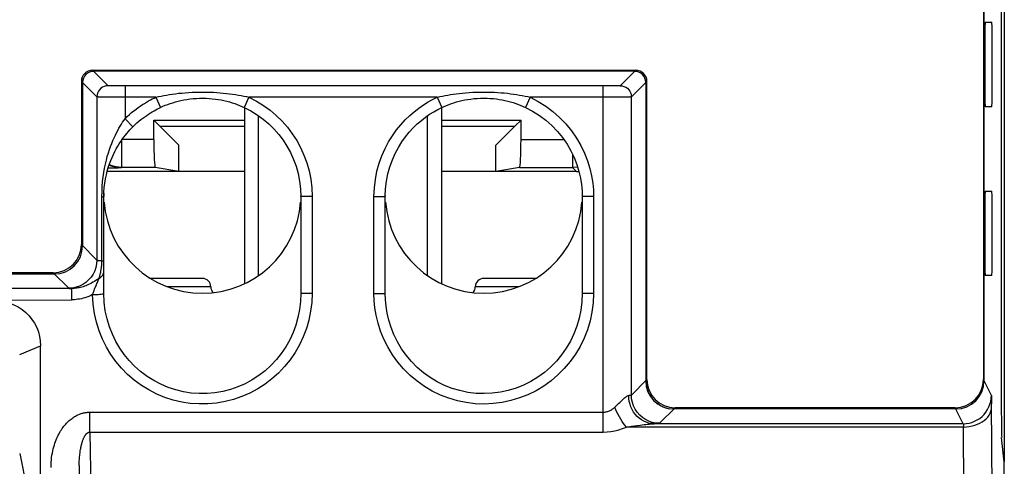
# Model space of a CAD drawing. Units: millimetres. Extents: x -22.4 to 22.5, y -24.5 to 24.5.
# Drawn here: x 5 to 22.5, y -14.1 to -6.2 of the extents above; entities that cross this region are included whole.
import ezdxf

# ---------------------------------------------------------------- set-up
doc = ezdxf.new("R2010")
doc.units = ezdxf.units.MM
doc.header["$LTSCALE"] = 23.1
doc.layers.get('0').update_dxf_attribs({"linetype": 'CONTINUOUS'})
for name, color, linetype in [('ASSI', 7, 'CONTINUOUS'), ('DRAFT', 7, 'CONTINUOUS'), ('RACCORDO', 7, 'CONTINUOUS'), ('SUPERFICI', 7, 'CONTINUOUS')]:
    doc.layers.add(name, color=color, linetype=linetype)

msp = doc.modelspace()

# ---------------------------------------------------------------- linework, layer by layer
at = {"color": 7, "linetype": 'CONTINUOUS'}
for p, q in [((22.5, 14.061), (22.5, -14.061)), ((22.445, 12.634), (22.445, -12.634)), ((22.139, 3.203), (22.139, -12.621)), ((22.128, 2.874), (22.128, -12.6)), ((6.3, -7.1), (15.95, -7.1)), ((15.929, -7.121), (6.321, -7.121)), ((6.1, -7.3), (6.1, -10.2)), ((6.121, -7.321), (6.121, -10.221)), ((16.129, -7.321), (16.129, -12.621)), ((16.15, -12.6), (16.15, -7.3)), ((9, -7.766), (9, -10.895)), ((12.5, -7.766), (12.5, -10.895)), ((9.25, -10.751), (9.25, -7.912)), ((12.25, -10.751), (12.25, -7.912)), ((6.5, -9.351), (6.502, -9.266)), ((9.994, -9.208), (10, -9.347)), ((14.997, -9.242), (15, -9.347)), ((6.5, -9.285), (6.5, -9.344)), ((6.5, -11.068), (6.5, -9.351)), ((10, -9.347), (10, -11.068)), ((11.5, -11.068), (11.5, -9.347)), ((15, -9.347), (15, -11.068)), ((1.897, -10.721), (5.621, -10.721)), ((5.6, -10.7), (2.226, -10.7)), ((8.25, -10.8), (7.326, -10.8)), ((14.174, -10.8), (13.25, -10.8)), ((4.596, -11.188), (5.926, -11.181)), ((5.375, -15.755), (5.375, -11.998)), ((21.639, -13.121), (16.629, -13.121)), ((21.628, -13.1), (16.65, -13.1)), ((22.496, -14.061), (22.453, -13.63)), ((22.492, -13.96), (22.48, -13.899))]:
    msp.add_line(p, q, dxfattribs=at)
at = {"color": 250, "linetype": 'CONTINUOUS'}
for p, q in [((6.576, -7.376), (6.3, -7.1)), ((15.95, -7.1), (15.674, -7.376)), ((6.376, -7.576), (6.1, -7.3)), ((16.15, -7.3), (15.874, -7.576)), ((6.618, -7.379), (6.607, -7.378)), ((6.63, -7.379), (6.618, -7.379)), ((6.652, -7.379), (6.63, -7.379)), ((6.688, -7.38), (6.652, -7.379)), ((6.737, -7.38), (6.688, -7.38)), ((6.8, -7.381), (6.737, -7.38)), ((6.876, -7.381), (6.8, -7.381)), ((15.433, -7.381), (6.876, -7.381)), ((6.876, -7.381), (6.876, -7.963)), ((15.374, -13.531), (15.374, -7.381)), ((15.503, -7.381), (15.433, -7.381)), ((15.551, -7.38), (15.503, -7.381)), ((15.588, -7.38), (15.551, -7.38)), ((15.614, -7.379), (15.588, -7.38)), ((15.63, -7.379), (15.614, -7.379)), ((15.645, -7.378), (15.63, -7.379)), ((6.376, -7.576), (6.376, -10.476)), ((6.437, -7.578), (6.42, -7.578)), ((6.478, -7.579), (6.437, -7.578)), ((6.546, -7.58), (6.478, -7.579)), ((6.694, -7.581), (6.546, -7.58)), ((7.423, -7.581), (6.694, -7.581)), ((7.423, -7.581), (7.508, -7.762)), ((9.077, -7.581), (8.992, -7.762)), ((12.423, -7.581), (9.077, -7.581)), ((12.423, -7.581), (12.508, -7.762)), ((14.077, -7.581), (13.992, -7.762)), ((15.449, -7.581), (14.077, -7.581)), ((15.622, -7.58), (15.449, -7.581)), ((15.73, -7.58), (15.622, -7.58)), ((15.787, -7.579), (15.73, -7.58)), ((15.825, -7.578), (15.787, -7.579)), ((15.847, -7.578), (15.825, -7.578)), ((15.874, -12.876), (15.874, -7.576)), ((6.876, -7.963), (7.017, -8.105)), ((6.465, -9.351), (6.467, -9.256)), ((6.465, -9.351), (6.5, -9.351)), ((6.465, -10.486), (6.465, -9.351)), ((10.2, -9.347), (10, -9.347)), ((10.2, -9.347), (10.2, -11.068)), ((11.3, -9.347), (11.5, -9.347)), ((11.3, -11.068), (11.3, -9.347)), ((15.2, -9.347), (15, -9.347)), ((15.2, -9.347), (15.2, -11.068)), ((6.1, -10.2), (6.376, -10.476)), ((6.465, -10.486), (6.5, -10.486)), ((6.459, -10.588), (6.461, -10.573)), ((5.6, -10.7), (5.876, -10.976)), ((5.926, -10.981), (-5.726, -10.981)), ((5.926, -10.981), (5.926, -11.181)), ((8.4, -10.95), (7.628, -10.95)), ((13.872, -10.95), (13.1, -10.95)), ((10.2, -11.068), (10, -11.068)), ((11.3, -11.068), (11.5, -11.068)), ((15.2, -11.068), (15, -11.068)), ((5.007, -12.156), (5.375, -11.998)), ((16.15, -12.6), (15.874, -12.876)), ((22.27, -12.883), (22.128, -12.6)), ((22.272, -12.922), (22.272, -12.957)), ((16.65, -13.1), (16.374, -13.376)), ((21.77, -13.383), (21.628, -13.1)), ((22.272, -12.957), (22.273, -13.029)), ((22.296, -15.604), (22.273, -13.029)), ((6.253, -13.178), (15.374, -13.178)), ((6.253, -13.531), (6.253, -13.178)), ((15.785, -13.442), (15.875, -13.43)), ((21.774, -13.442), (15.785, -13.442)), ((15.875, -13.43), (16.032, -13.408)), ((21.77, -13.383), (16.278, -13.383)), ((21.773, -13.425), (21.774, -13.442)), ((21.796, -15.956), (21.774, -13.442)), ((6.253, -13.531), (15.374, -13.531)), ((6.253, -13.531), (6.295, -15.956)), ((5.007, -13.915), (5.375, -15.755)), ((22.492, -13.96), (22.486, -13.96)), ((6.061, -14.129), (6.061, -16.606))]:
    msp.add_line(p, q, dxfattribs=at)
for points in [[(6.576, -7.376), (6.541, -7.379), (6.508, -7.388), (6.476, -7.403), (6.447, -7.423), (6.423, -7.447), (6.403, -7.476), (6.388, -7.508), (6.379, -7.541), (6.376, -7.576)], [(6.607, -7.378), (6.597, -7.378), (6.593, -7.378), (6.589, -7.377), (6.586, -7.377), (6.583, -7.377), (6.58, -7.377), (6.578, -7.376), (6.577, -7.376), (6.576, -7.376)], [(7.423, -7.581), (7.47, -7.571), (7.517, -7.561), (7.565, -7.551), (7.614, -7.542), (7.664, -7.534), (7.716, -7.526), (7.77, -7.519), (7.826, -7.512), (7.884, -7.507), (7.944, -7.501), (8.006, -7.497), (8.069, -7.494), (8.132, -7.491), (8.196, -7.49), (8.26, -7.489), (8.324, -7.49), (8.386, -7.492), (8.448, -7.494), (8.507, -7.498), (8.565, -7.502), (8.621, -7.507), (8.677, -7.513), (8.733, -7.52), (8.787, -7.527), (8.839, -7.535), (8.891, -7.543), (8.941, -7.552), (8.988, -7.562), (9.033, -7.571), (9.077, -7.581)], [(12.423, -7.581), (12.469, -7.571), (12.515, -7.561), (12.562, -7.552), (12.61, -7.543), (12.658, -7.535), (12.708, -7.528), (12.761, -7.52), (12.816, -7.514), (12.873, -7.508), (12.932, -7.502), (12.994, -7.498), (13.057, -7.494), (13.121, -7.492), (13.186, -7.49), (13.251, -7.489), (13.316, -7.49), (13.38, -7.492), (13.442, -7.494), (13.501, -7.497), (13.558, -7.502), (13.614, -7.506), (13.67, -7.512), (13.724, -7.518), (13.778, -7.526), (13.832, -7.534), (13.884, -7.542), (13.935, -7.551), (13.984, -7.561), (14.031, -7.571), (14.077, -7.581)], [(15.674, -7.376), (15.673, -7.376), (15.671, -7.377), (15.667, -7.377), (15.663, -7.377), (15.658, -7.378), (15.652, -7.378), (15.645, -7.378)], [(15.674, -7.376), (15.709, -7.379), (15.742, -7.388), (15.774, -7.403), (15.803, -7.423), (15.827, -7.447), (15.847, -7.476), (15.862, -7.508), (15.871, -7.541), (15.874, -7.576)], [(6.42, -7.578), (6.405, -7.578), (6.398, -7.577), (6.392, -7.577), (6.387, -7.577), (6.383, -7.577), (6.379, -7.576), (6.377, -7.576), (6.376, -7.576)], [(6.876, -7.963), (6.916, -7.925), (6.955, -7.889), (6.994, -7.855), (7.034, -7.823), (7.072, -7.793), (7.11, -7.765), (7.148, -7.738), (7.185, -7.713), (7.222, -7.69), (7.257, -7.669), (7.292, -7.648), (7.326, -7.63), (7.36, -7.612), (7.392, -7.596), (7.423, -7.581)], [(9.077, -7.581), (9.21, -7.651), (9.336, -7.728), (9.454, -7.813), (9.564, -7.907), (9.667, -8.008), (9.762, -8.115), (9.848, -8.229), (9.926, -8.349), (9.994, -8.476), (10.055, -8.609), (10.106, -8.748), (10.146, -8.892), (10.175, -9.039), (10.193, -9.191), (10.2, -9.347)], [(11.3, -9.347), (11.307, -9.192), (11.325, -9.042), (11.353, -8.897), (11.392, -8.756), (11.441, -8.621), (11.497, -8.493), (11.559, -8.375), (11.628, -8.265), (11.7, -8.163), (11.776, -8.07), (11.854, -7.985), (11.934, -7.908), (12.015, -7.838), (12.097, -7.775), (12.179, -7.717), (12.26, -7.666), (12.342, -7.621), (12.423, -7.581)], [(14.077, -7.581), (14.219, -7.655), (14.354, -7.74), (14.48, -7.834), (14.599, -7.94), (14.711, -8.056), (14.811, -8.178), (14.899, -8.306), (14.976, -8.441), (15.041, -8.576), (15.094, -8.712), (15.134, -8.848), (15.165, -8.98), (15.187, -9.106), (15.198, -9.229), (15.2, -9.347)], [(15.874, -7.576), (15.872, -7.576), (15.869, -7.577), (15.863, -7.577), (15.856, -7.577), (15.847, -7.578)], [(6.467, -9.256), (6.472, -9.165), (6.478, -9.078), (6.488, -8.995), (6.499, -8.916), (6.513, -8.841), (6.528, -8.769), (6.544, -8.7), (6.561, -8.634), (6.58, -8.572), (6.599, -8.512), (6.619, -8.455), (6.64, -8.401), (6.661, -8.35), (6.682, -8.301), (6.704, -8.255), (6.725, -8.212), (6.747, -8.171), (6.768, -8.131), (6.79, -8.094), (6.812, -8.059), (6.833, -8.026), (6.855, -7.994), (6.876, -7.963)], [(6.376, -10.476), (6.372, -10.541), (6.359, -10.605), (6.338, -10.667), (6.309, -10.726), (6.273, -10.78), (6.229, -10.829), (6.18, -10.873), (6.126, -10.909), (6.067, -10.938), (6.005, -10.959), (5.941, -10.972), (5.876, -10.976)], [(6.376, -10.476), (6.377, -10.477), (6.379, -10.478), (6.383, -10.479), (6.387, -10.479), (6.393, -10.48), (6.4, -10.481), (6.408, -10.482), (6.417, -10.483), (6.427, -10.483), (6.439, -10.484), (6.451, -10.485), (6.465, -10.486)], [(6.461, -10.573), (6.462, -10.557), (6.463, -10.54), (6.464, -10.523), (6.464, -10.504), (6.465, -10.486)], [(6.415, -10.804), (6.419, -10.791), (6.423, -10.777), (6.427, -10.763), (6.43, -10.749), (6.434, -10.735), (6.437, -10.721), (6.441, -10.706), (6.444, -10.692), (6.446, -10.677), (6.449, -10.662), (6.451, -10.648), (6.454, -10.633), (6.456, -10.618), (6.457, -10.603), (6.459, -10.588)], [(6.415, -10.804), (6.387, -10.822), (6.36, -10.839), (6.333, -10.855), (6.306, -10.87), (6.28, -10.884), (6.254, -10.898), (6.228, -10.91), (6.203, -10.921), (6.178, -10.931), (6.154, -10.94), (6.131, -10.948), (6.107, -10.955), (6.085, -10.961), (6.063, -10.966), (6.041, -10.971), (6.02, -10.974), (6, -10.977), (5.98, -10.979), (5.962, -10.98), (5.943, -10.981), (5.926, -10.981)], [(6.355, -10.944), (6.369, -10.911), (6.376, -10.893), (6.384, -10.876), (6.391, -10.858), (6.399, -10.84), (6.407, -10.822), (6.415, -10.804)], [(6.415, -10.804), (6.431, -10.794), (6.447, -10.782), (6.46, -10.77), (6.472, -10.756), (6.482, -10.741), (6.49, -10.726), (6.495, -10.71), (6.499, -10.694), (6.5, -10.677)], [(5.876, -10.976), (5.878, -10.977), (5.883, -10.978), (5.89, -10.979), (5.9, -10.979), (5.912, -10.98), (5.926, -10.981)], [(6.3, -11.09), (6.31, -11.061), (6.315, -11.046), (6.32, -11.033), (6.325, -11.019), (6.33, -11.006), (6.336, -10.991), (6.342, -10.976), (6.348, -10.96), (6.355, -10.944)], [(6.3, -11.09), (6.266, -11.106), (6.231, -11.121), (6.198, -11.133), (6.164, -11.145), (6.132, -11.154), (6.1, -11.162), (6.068, -11.168), (6.038, -11.173), (6.008, -11.177), (5.98, -11.179), (5.952, -11.181), (5.926, -11.181)], [(6.3, -11.09), (6.335, -11.089), (6.368, -11.087), (6.4, -11.085), (6.429, -11.083), (6.453, -11.08), (6.473, -11.077), (6.488, -11.074), (6.497, -11.071), (6.5, -11.068)], [(10.2, -11.068), (10.193, -11.229), (10.174, -11.386), (10.143, -11.541), (10.099, -11.692), (10.043, -11.84), (9.977, -11.981), (9.899, -12.117), (9.81, -12.248), (9.712, -12.369), (9.604, -12.483), (9.487, -12.587), (9.364, -12.682), (9.233, -12.766), (9.095, -12.84), (8.952, -12.902), (8.806, -12.952), (8.654, -12.991), (8.502, -13.017), (8.347, -13.031), (8.191, -13.033), (8.036, -13.022), (7.883, -12.999), (7.731, -12.963), (7.583, -12.915), (7.439, -12.856), (7.299, -12.784), (7.166, -12.702), (7.04, -12.609), (6.921, -12.506), (6.812, -12.395), (6.713, -12.278), (6.624, -12.153), (6.545, -12.021), (6.475, -11.881), (6.415, -11.734), (6.368, -11.581), (6.333, -11.423), (6.31, -11.259), (6.3, -11.09)], [(10, -11.068), (9.994, -11.211), (9.977, -11.354), (9.949, -11.494), (9.911, -11.631), (9.861, -11.763), (9.802, -11.892), (9.732, -12.015), (9.653, -12.133), (9.565, -12.244), (9.469, -12.347), (9.364, -12.442), (9.253, -12.528), (9.134, -12.605), (9.01, -12.672), (8.882, -12.729), (8.749, -12.775), (8.612, -12.81), (8.473, -12.834), (8.333, -12.847), (8.192, -12.848), (8.052, -12.838), (7.913, -12.816), (7.776, -12.782), (7.642, -12.738), (7.512, -12.683), (7.386, -12.617), (7.267, -12.542), (7.153, -12.456), (7.047, -12.362), (6.95, -12.261), (6.862, -12.153), (6.783, -12.04), (6.713, -11.92), (6.651, -11.793), (6.6, -11.661), (6.558, -11.521), (6.526, -11.375), (6.507, -11.223), (6.5, -11.068)], [(15.2, -11.068), (15.192, -11.235), (15.172, -11.399), (15.139, -11.558), (15.092, -11.713), (15.033, -11.864), (14.962, -12.009), (14.879, -12.148), (14.785, -12.28), (14.682, -12.403), (14.569, -12.516), (14.446, -12.621), (14.316, -12.714), (14.179, -12.797), (14.034, -12.868), (13.886, -12.926), (13.733, -12.972), (13.576, -13.006), (13.418, -13.027), (13.259, -13.034), (13.098, -13.028), (12.94, -13.009), (12.783, -12.977), (12.629, -12.931), (12.479, -12.874), (12.335, -12.804), (12.196, -12.722), (12.065, -12.629), (11.941, -12.525), (11.826, -12.41), (11.721, -12.288), (11.627, -12.158), (11.545, -12.02), (11.474, -11.881), (11.417, -11.739), (11.373, -11.596), (11.339, -11.457), (11.315, -11.323), (11.302, -11.193), (11.3, -11.068)], [(15, -11.068), (14.994, -11.217), (14.976, -11.364), (14.946, -11.508), (14.904, -11.649), (14.852, -11.785), (14.789, -11.916), (14.716, -12.041), (14.633, -12.161), (14.54, -12.272), (14.438, -12.376), (14.329, -12.471), (14.212, -12.556), (14.088, -12.632), (13.959, -12.697), (13.825, -12.75), (13.686, -12.793), (13.545, -12.824), (13.402, -12.842), (13.257, -12.849), (13.113, -12.844), (12.969, -12.826), (12.828, -12.796), (12.689, -12.755), (12.554, -12.702), (12.424, -12.638), (12.299, -12.564), (12.181, -12.479), (12.07, -12.384), (11.967, -12.28), (11.873, -12.168), (11.79, -12.05), (11.716, -11.926), (11.654, -11.8), (11.603, -11.672), (11.563, -11.543), (11.534, -11.418), (11.514, -11.296), (11.503, -11.179), (11.5, -11.068)], [(15.646, -13.026), (15.666, -13.006), (15.685, -12.988), (15.703, -12.97), (15.72, -12.954), (15.736, -12.939), (15.752, -12.925), (15.767, -12.913), (15.78, -12.903), (15.793, -12.895), (15.805, -12.889), (15.816, -12.885), (15.826, -12.883)], [(15.874, -12.876), (15.872, -12.877), (15.868, -12.878), (15.861, -12.88), (15.852, -12.881), (15.84, -12.882), (15.826, -12.883)], [(16.278, -13.383), (16.231, -13.38), (16.185, -13.372), (16.139, -13.358), (16.095, -13.339), (16.053, -13.315), (16.014, -13.286), (15.977, -13.253), (15.943, -13.216), (15.914, -13.176), (15.888, -13.132), (15.866, -13.086), (15.849, -13.037), (15.837, -12.987), (15.829, -12.935), (15.826, -12.883)], [(16.374, -13.376), (16.309, -13.372), (16.245, -13.359), (16.183, -13.338), (16.124, -13.309), (16.07, -13.273), (16.021, -13.229), (15.977, -13.18), (15.941, -13.126), (15.912, -13.067), (15.891, -13.005), (15.878, -12.941), (15.874, -12.876)], [(21.77, -13.383), (21.822, -13.38), (21.874, -13.372), (21.924, -13.359), (21.973, -13.34), (22.02, -13.316), (22.064, -13.288), (22.104, -13.255), (22.141, -13.218), (22.174, -13.177), (22.203, -13.133), (22.227, -13.086), (22.245, -13.038), (22.259, -12.987), (22.267, -12.935), (22.27, -12.883)], [(22.27, -12.883), (22.27, -12.885), (22.271, -12.89), (22.271, -12.898), (22.271, -12.908), (22.272, -12.922)], [(15.374, -13.178), (15.387, -13.178), (15.4, -13.177), (15.413, -13.175), (15.427, -13.173), (15.441, -13.169), (15.455, -13.165), (15.469, -13.16), (15.483, -13.154), (15.497, -13.147), (15.511, -13.14), (15.525, -13.131), (15.539, -13.122), (15.553, -13.112), (15.566, -13.101), (15.579, -13.09)], [(15.579, -13.09), (15.603, -13.068), (15.646, -13.026)], [(15.785, -13.442), (15.759, -13.412), (15.733, -13.378), (15.708, -13.342), (15.684, -13.304), (15.66, -13.263), (15.638, -13.221), (15.617, -13.178), (15.597, -13.134), (15.579, -13.09)], [(21.774, -13.442), (21.826, -13.44), (21.878, -13.434), (21.928, -13.424), (21.977, -13.411), (22.023, -13.394), (22.067, -13.374), (22.108, -13.351), (22.145, -13.325), (22.177, -13.296), (22.206, -13.265), (22.23, -13.232), (22.249, -13.198), (22.263, -13.163), (22.271, -13.126), (22.274, -13.09)], [(5.562, -14.159), (5.562, -14.113), (5.565, -14.068), (5.568, -14.025), (5.572, -13.984), (5.578, -13.944), (5.585, -13.905), (5.592, -13.868), (5.601, -13.832), (5.61, -13.797), (5.62, -13.764), (5.63, -13.731), (5.641, -13.7), (5.653, -13.67), (5.665, -13.641), (5.678, -13.614), (5.69, -13.587), (5.704, -13.561), (5.718, -13.536), (5.732, -13.513), (5.746, -13.49), (5.761, -13.468), (5.776, -13.447), (5.791, -13.427), (5.807, -13.408), (5.822, -13.39), (5.838, -13.373), (5.854, -13.357), (5.87, -13.341), (5.886, -13.327), (5.902, -13.313), (5.918, -13.3), (5.934, -13.288), (5.949, -13.277), (5.965, -13.267), (5.98, -13.257), (5.996, -13.248), (6.011, -13.24), (6.026, -13.232), (6.04, -13.225), (6.055, -13.219), (6.069, -13.213), (6.084, -13.208), (6.098, -13.203), (6.112, -13.199), (6.126, -13.195), (6.14, -13.191), (6.153, -13.188), (6.167, -13.186), (6.181, -13.183), (6.195, -13.182), (6.209, -13.18), (6.224, -13.179), (6.238, -13.178), (6.253, -13.178)], [(15.374, -13.531), (15.442, -13.529), (15.511, -13.522), (15.579, -13.509), (15.648, -13.492), (15.716, -13.47), (15.785, -13.442)], [(16.032, -13.408), (16.066, -13.403), (16.099, -13.399), (16.13, -13.395), (16.159, -13.392), (16.187, -13.389), (16.213, -13.387), (16.236, -13.385), (16.258, -13.384), (16.278, -13.383)], [(16.374, -13.376), (16.37, -13.377), (16.361, -13.378), (16.348, -13.38), (16.329, -13.381), (16.306, -13.382), (16.278, -13.383)], [(21.77, -13.383), (21.77, -13.384), (21.771, -13.385), (21.771, -13.387), (21.771, -13.39), (21.772, -13.394), (21.772, -13.399), (21.772, -13.404), (21.773, -13.41), (21.773, -13.417), (21.773, -13.425)], [(6.061, -14.129), (6.062, -14.101), (6.062, -14.073), (6.063, -14.046), (6.065, -14.02), (6.067, -13.995), (6.068, -13.971), (6.071, -13.948), (6.073, -13.926), (6.076, -13.904), (6.078, -13.884), (6.081, -13.864), (6.084, -13.844), (6.088, -13.826), (6.091, -13.808), (6.095, -13.791), (6.098, -13.774), (6.102, -13.758), (6.106, -13.743), (6.11, -13.729), (6.114, -13.715), (6.118, -13.701), (6.123, -13.689), (6.127, -13.676), (6.131, -13.665), (6.136, -13.654), (6.14, -13.643), (6.145, -13.634), (6.149, -13.624), (6.153, -13.616), (6.158, -13.607), (6.162, -13.6), (6.167, -13.593), (6.171, -13.586), (6.176, -13.58), (6.18, -13.574), (6.184, -13.569), (6.188, -13.564), (6.193, -13.56), (6.197, -13.556), (6.201, -13.552), (6.205, -13.549), (6.209, -13.546), (6.213, -13.543), (6.217, -13.541), (6.221, -13.539), (6.225, -13.537), (6.229, -13.535), (6.232, -13.534), (6.236, -13.533), (6.241, -13.532), (6.245, -13.531), (6.249, -13.531), (6.253, -13.531)]]:
    msp.add_lwpolyline(points, dxfattribs=at)
at = {"color": 7, "linetype": 'CONTINUOUS'}
for points in [[(7.508, -7.762), (7.55, -7.743), (7.592, -7.725), (7.635, -7.709), (7.679, -7.693), (7.724, -7.678), (7.77, -7.664), (7.819, -7.651), (7.87, -7.639), (7.922, -7.628), (7.976, -7.619), (8.031, -7.611), (8.087, -7.605), (8.144, -7.601), (8.202, -7.598), (8.259, -7.598), (8.316, -7.599), (8.372, -7.602), (8.427, -7.607), (8.481, -7.613), (8.532, -7.62), (8.583, -7.629), (8.634, -7.64), (8.683, -7.652), (8.732, -7.665), (8.779, -7.679), (8.825, -7.694), (8.87, -7.711), (8.912, -7.727), (8.953, -7.745), (8.992, -7.762)], [(12.508, -7.762), (12.549, -7.744), (12.59, -7.726), (12.633, -7.71), (12.675, -7.694), (12.719, -7.68), (12.764, -7.666), (12.811, -7.653), (12.86, -7.641), (12.912, -7.63), (12.965, -7.621), (13.02, -7.613), (13.076, -7.606), (13.134, -7.601), (13.193, -7.599), (13.251, -7.598), (13.309, -7.599), (13.366, -7.602), (13.422, -7.606), (13.475, -7.612), (13.526, -7.619), (13.577, -7.628), (13.627, -7.638), (13.676, -7.65), (13.724, -7.663), (13.772, -7.677), (13.819, -7.692), (13.865, -7.709), (13.909, -7.726), (13.951, -7.744), (13.992, -7.762)], [(7.017, -8.105), (7.052, -8.071), (7.088, -8.039), (7.123, -8.008), (7.158, -7.979), (7.193, -7.952), (7.227, -7.927), (7.261, -7.903), (7.294, -7.881), (7.327, -7.86), (7.359, -7.841), (7.391, -7.823), (7.421, -7.806), (7.451, -7.79), (7.48, -7.776), (7.508, -7.762)], [(8.992, -7.762), (9.111, -7.823), (9.224, -7.893), (9.33, -7.97), (9.43, -8.055), (9.522, -8.145), (9.607, -8.242), (9.684, -8.344), (9.753, -8.451), (9.816, -8.565), (9.87, -8.685), (9.915, -8.809), (9.952, -8.939), (9.978, -9.072), (9.994, -9.208)], [(11.5, -9.347), (11.505, -9.209), (11.521, -9.074), (11.547, -8.943), (11.582, -8.816), (11.626, -8.695), (11.677, -8.581), (11.733, -8.475), (11.794, -8.376), (11.859, -8.285), (11.927, -8.201), (11.997, -8.125), (12.069, -8.055), (12.142, -7.992), (12.215, -7.936), (12.289, -7.885), (12.363, -7.839), (12.436, -7.798), (12.508, -7.762)], [(13.992, -7.762), (14.119, -7.828), (14.24, -7.904), (14.354, -7.989), (14.462, -8.084), (14.561, -8.188), (14.651, -8.298), (14.73, -8.413), (14.799, -8.533), (14.857, -8.655), (14.905, -8.777), (14.942, -8.899), (14.969, -9.017), (14.987, -9.132), (14.997, -9.242)], [(6.502, -9.266), (6.508, -9.184), (6.517, -9.106), (6.529, -9.031), (6.544, -8.961), (6.561, -8.893), (6.579, -8.829), (6.6, -8.767), (6.622, -8.708), (6.645, -8.651), (6.669, -8.598), (6.695, -8.547), (6.72, -8.498), (6.747, -8.452), (6.773, -8.409), (6.8, -8.367), (6.827, -8.328), (6.855, -8.291), (6.882, -8.256), (6.909, -8.223), (6.936, -8.191), (6.963, -8.161), (6.99, -8.133), (7.017, -8.105)], [(4.596, -11.188), (4.672, -11.198), (4.747, -11.215), (4.823, -11.239), (4.899, -11.27), (4.975, -11.308), (5.046, -11.353), (5.111, -11.405), (5.17, -11.465), (5.223, -11.529), (5.268, -11.599), (5.306, -11.674), (5.336, -11.751), (5.357, -11.831), (5.37, -11.913), (5.375, -11.998)]]:
    msp.add_lwpolyline(points, dxfattribs=at)
for centre, radius, start, end in [((8.25, -9.315), 1.75, 184.2998, 355.7808), ((8.25, -9.315), 1.75, 358.9546, 359.4607), ((13.25, -9.315), 1.75, 180.5386, 181.0454), ((13.25, -9.315), 1.75, 184.2198, 355.7029), ((8.25, -10.95), 0.15, 0, 90), ((13.25, -10.95), 0.15, 90, 180), ((8.55, -10.95), 0.15, 180, 223.6651), ((12.95, -10.95), 0.15, 316.3298, 360)]:
    msp.add_arc(centre, radius, start, end, dxfattribs=at)
for centre, major_axis, ratio, start_param, end_param in [((6.3, -7.3), (-0.141, 0.141), 0.999695, -0.785246, 0.785246), ((6.321, -7.321), (0.141, -0.141), 0.999695, 2.356347, 3.926839), ((15.929, -7.321), (0.141, 0.141), 0.999695, -0.785246, 0.785246), ((15.95, -7.3), (0.141, 0.141), 0.999695, -0.785246, 0.785246), ((5.6, -10.2), (0.354, -0.354), 0.999695, -0.785246, 0.785246), ((5.621, -10.221), (0.354, -0.354), 0.999695, -0.785246, 0.785246), ((16.629, -12.621), (0.354, 0.354), 0.999695, -3.926839, -2.356347), ((16.629, -12.621), (-0.354, -0.354), 0.999695, 5.637467, 6.928903), ((16.65, -12.6), (0.354, 0.354), 0.999695, -3.926839, -2.356347), ((21.628, -12.6), (-0.224, 0.447), 0.99981, 2.678052, 4.248696), ((21.639, -12.621), (0.224, -0.447), 0.99981, -0.463541, 1.107103), ((21.639, -12.621), (-0.224, 0.447), 0.99981, 2.678052, 4.248696), ((22.454, -12.634), (0, 1), 0.008727, 1.570796, 3.054326), ((22.491, -14.458), (0, 0.5), 0.017455, 5.515277, 6.195919), ((22.496, -14.559), (0, 0.5), 0.008727, 4.712389, 6.195919)]:
    msp.add_ellipse(centre, major_axis=major_axis, ratio=ratio, start_param=start_param, end_param=end_param, dxfattribs=at)
at = {"layer": 'ASSI', "color": 7, "linetype": 'CONTINUOUS'}
for p, q in [((22.5, 14.061), (22.5, -14.061)), ((22.159, -6.25), (22.279, -6.25)), ((22.279, -7.75), (22.159, -7.75)), ((22.159, -9.25), (22.279, -9.25)), ((22.279, -10.75), (22.159, -10.75)), ((22.492, -13.96), (22.48, -13.899))]:
    msp.add_line(p, q, dxfattribs=at)
at = {"layer": 'ASSI', "color": 250, "linetype": 'CONTINUOUS'}
msp.add_line((22.492, -13.96), (22.486, -13.96), dxfattribs=at)
at = {"layer": 'ASSI', "color": 7, "linetype": 'CONTINUOUS'}
for centre, major_axis, ratio, start_param, end_param in [((22.159, -7), (0, 0.75), 0.008727, 0, 3.141593), ((22.279, -7), (0, 0.75), 0.008727, -3.141593, 0), ((22.159, -10), (0, 0.75), 0.008727, 0, 3.141593), ((22.279, -10), (0, 0.75), 0.008727, -3.141593, 0), ((22.491, -14.458), (0, 0.5), 0.017455, 5.515277, 6.195919)]:
    msp.add_ellipse(centre, major_axis=major_axis, ratio=ratio, start_param=start_param, end_param=end_param, dxfattribs=at)
at = {"layer": 'DRAFT', "color": 7, "linetype": 'CONTINUOUS'}
for p, q in [((7.387, -7.987), (9, -7.987)), ((7.497, -8.097), (7.387, -7.987)), ((12.5, -7.987), (13.913, -7.987)), ((13.803, -8.098), (13.913, -7.987)), ((7.497, -8.098), (9, -8.098)), ((7.497, -8.098), (7.833, -8.436)), ((12.5, -8.098), (13.803, -8.098)), ((13.467, -8.436), (13.803, -8.098)), ((7.833, -8.9), (7.833, -8.436)), ((13.467, -8.9), (13.467, -8.436)), ((9, -8.9), (6.559, -8.9)), ((14.9, -8.9), (12.5, -8.9))]:
    msp.add_line(p, q, dxfattribs=at)
msp.add_arc((14.9, -5.9), 3, 270, 270.7977, dxfattribs=at)
at = {"layer": 'RACCORDO', "color": 7, "linetype": 'CONTINUOUS'}
for p, q in [((7.387, -8.33), (7.387, -7.987)), ((13.913, -8.33), (13.913, -7.987)), ((7.413, -8.83), (6.818, -8.83)), ((7.833, -8.9), (7.413, -8.83)), ((13.887, -8.83), (13.467, -8.9)), ((13.887, -8.83), (14.83, -8.83))]:
    msp.add_line(p, q, dxfattribs=at)
at = {"layer": 'RACCORDO', "color": 250, "linetype": 'CONTINUOUS'}
for p, q in [((7.387, -8.33), (6.818, -8.33)), ((6.818, -8.83), (6.818, -8.33)), ((13.913, -8.33), (14.673, -8.33)), ((14.83, -8.598), (14.83, -8.83)), ((6.693, -8.84), (6.576, -8.841)), ((6.753, -8.839), (6.693, -8.84)), ((6.775, -8.838), (6.753, -8.839)), ((6.818, -8.83), (6.805, -8.836)), ((14.92, -8.827), (14.83, -8.83)), ((14.83, -8.83), (14.9, -8.9))]:
    msp.add_line(p, q, dxfattribs=at)
for points in [[(6.805, -8.836), (6.753, -8.834), (6.701, -8.825), (6.651, -8.812), (6.602, -8.793), (6.593, -8.789)], [(6.818, -8.83), (6.765, -8.827), (6.713, -8.819), (6.663, -8.806), (6.614, -8.787), (6.596, -8.778)], [(6.805, -8.836), (6.801, -8.837), (6.79, -8.838), (6.775, -8.838)]]:
    msp.add_lwpolyline(points, dxfattribs=at)
at = {"layer": 'RACCORDO', "color": 7, "linetype": 'CONTINUOUS'}
for centre, major_axis, ratio, start_param, end_param in [((7.414, -8.33), (0, 0.5), 0.052408, 1.570796, 3.132866), ((13.886, -8.33), (0, 0.5), 0.052408, -3.132866, -1.570796), ((14.9, -5.9), (2.121, -2.121), 0.999924, -0.78536, -0.771541)]:
    msp.add_ellipse(centre, major_axis=major_axis, ratio=ratio, start_param=start_param, end_param=end_param, dxfattribs=at)
at = {"layer": 'SUPERFICI', "color": 7, "linetype": 'CONTINUOUS'}
for p, q in [((7.387, -7.987), (9, -7.987)), ((7.497, -8.097), (7.387, -7.987)), ((7.387, -8.33), (7.387, -7.987)), ((12.5, -7.987), (13.913, -7.987)), ((13.803, -8.098), (13.913, -7.987)), ((13.913, -8.33), (13.913, -7.987)), ((7.497, -8.098), (9, -8.098)), ((7.497, -8.098), (7.833, -8.436)), ((12.5, -8.098), (13.803, -8.098)), ((13.467, -8.436), (13.803, -8.098)), ((7.833, -8.9), (7.833, -8.436)), ((13.467, -8.9), (13.467, -8.436)), ((7.833, -8.9), (6.559, -8.9)), ((7.413, -8.83), (6.818, -8.83)), ((7.833, -8.9), (7.413, -8.83)), ((13.887, -8.83), (13.467, -8.9)), ((14.9, -8.9), (13.467, -8.9)), ((13.887, -8.83), (14.83, -8.83))]:
    msp.add_line(p, q, dxfattribs=at)
at = {"layer": 'SUPERFICI', "color": 250, "linetype": 'CONTINUOUS'}
for p, q in [((7.387, -8.33), (6.818, -8.33)), ((6.818, -8.83), (6.818, -8.33)), ((13.913, -8.33), (14.673, -8.33)), ((14.83, -8.598), (14.83, -8.83)), ((6.693, -8.84), (6.576, -8.841)), ((6.753, -8.839), (6.693, -8.84)), ((6.775, -8.838), (6.753, -8.839)), ((6.818, -8.83), (6.805, -8.836)), ((14.92, -8.827), (14.83, -8.83)), ((14.83, -8.83), (14.9, -8.9))]:
    msp.add_line(p, q, dxfattribs=at)
for points in [[(6.805, -8.836), (6.753, -8.834), (6.701, -8.825), (6.651, -8.812), (6.602, -8.793), (6.593, -8.789)], [(6.818, -8.83), (6.765, -8.827), (6.713, -8.819), (6.663, -8.806), (6.614, -8.787), (6.596, -8.778)], [(6.805, -8.836), (6.801, -8.837), (6.79, -8.838), (6.775, -8.838)]]:
    msp.add_lwpolyline(points, dxfattribs=at)
at = {"layer": 'SUPERFICI', "color": 7, "linetype": 'CONTINUOUS'}
for centre, major_axis, ratio, start_param, end_param in [((7.414, -8.33), (0, 0.5), 0.052408, 1.570796, 3.132866), ((13.886, -8.33), (0, 0.5), 0.052408, -3.132866, -1.570796), ((14.9, -5.9), (2.121, -2.121), 0.999924, -0.78536, -0.771541)]:
    msp.add_ellipse(centre, major_axis=major_axis, ratio=ratio, start_param=start_param, end_param=end_param, dxfattribs=at)

doc.saveas('drawing.dxf')
